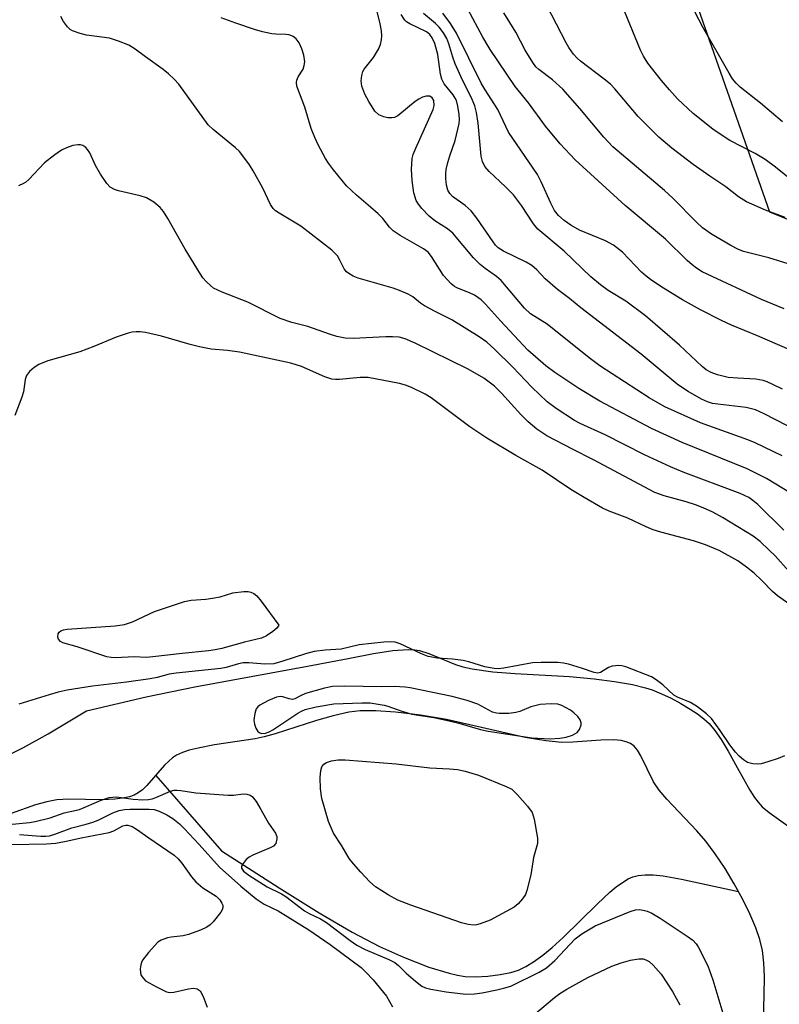
# Model space of a CAD drawing. Units: inches. Extents: x 1291764 to 1297764, y 529449 to 533450.
# Drawn here: x 1296460 to 1296620, y 529694 to 529901 of the extents above; entities that cross this region are included whole.
import ezdxf

# ---------------------------------------------------------------- set-up
doc = ezdxf.new("R2010")
doc.units = ezdxf.units.IN
doc.header["$MEASUREMENT"] = 0
for name, color, linetype in [('HYDRO-Single Line Stream', 4, 'Continuous'), ('HYDRO-Water Body', 4, 'Continuous'), ('NTRL-Trees', 3, 'Continuous'), ('Undefined', 1, 'Continuous')]:
    doc.layers.add(name, color=color, linetype=linetype)

msp = doc.modelspace()

# ---------------------------------------------------------------- linework, layer by layer
at = {"layer": 'HYDRO-Single Line Stream'}
msp.add_lwpolyline([(1296488.69, 529741.97), (1296502.49, 529726.13), (1296514.6, 529718.32), (1296523.03, 529713.08), (1296529.97, 529709.02), (1296535.71, 529706), (1296540.71, 529703.76), (1296546.05, 529701.72), (1296550.3, 529700.42), (1296552.08, 529700.01), (1296553.66, 529699.76), (1296555.83, 529699.68), (1296558.41, 529699.82), (1296561.02, 529700.12), (1296563.27, 529700.55), (1296564.83, 529701.06), (1296566.42, 529701.83), (1296568.02, 529702.8), (1296569.97, 529704.21), (1296571.93, 529705.83), (1296574.21, 529707.9), (1296581.41, 529715), (1296584.01, 529717.41), (1296585.37, 529718.55), (1296586.68, 529719.5), (1296587.91, 529720.23), (1296588.83, 529720.64), (1296589.97, 529720.94), (1296591.46, 529721.09), (1296593.13, 529721.07), (1296595.23, 529720.85), (1296599.09, 529720.16), (1296611.08, 529717.55)], dxfattribs=at)
at = {"layer": 'HYDRO-Water Body'}
for points in [[(1296455.76, 529745.3), (1296460.95, 529747.83), (1296466.1, 529750.72), (1296474.18, 529755.53), (1296486.67, 529758.51), (1296496.89, 529760.57), (1296520.59, 529764.89), (1296529.08, 529766.53), (1296534.42, 529767.58), (1296538.5, 529768.18), (1296541.68, 529768.39), (1296543.07, 529768.34), (1296544.05, 529768.2), (1296546.02, 529767.59), (1296551.66, 529765.27), (1296553.19, 529764.81), (1296555.15, 529764.38), (1296559.5, 529763.75), (1296564.13, 529763.38), (1296575.56, 529762.77), (1296580.75, 529762.25), (1296585.04, 529761.69), (1296588.82, 529761.05), (1296591.49, 529760.4), (1296592.93, 529759.92), (1296594.85, 529759.14), (1296596.89, 529758.17), (1296598.94, 529757.07), (1296600.92, 529755.88), (1296602.43, 529754.87), (1296603.76, 529753.85), (1296604.86, 529752.88), (1296606.11, 529751.39), (1296607.4, 529749.5), (1296608.86, 529747.07), (1296610.78, 529743.64), (1296613.42, 529738.9), (1296614.39, 529737.35), (1296615.14, 529736.33), (1296616.03, 529735.37), (1296617.45, 529734.16), (1296623.83, 529729.64)], [(1296616.12, 529685.66), (1296616.45, 529695.82), (1296616.49, 529699.68), (1296616.37, 529702.63), (1296616.07, 529705.22), (1296615.52, 529707.47), (1296614.68, 529709.93), (1296613.45, 529712.87), (1296611.98, 529715.89), (1296610.17, 529719.21), (1296608.26, 529722.39), (1296606.17, 529725.53), (1296604.21, 529728.15), (1296602.29, 529730.33), (1296595.97, 529736.97), (1296594.42, 529738.85), (1296593.23, 529740.6), (1296590.55, 529746.1), (1296589.85, 529747.27), (1296589.14, 529748.14), (1296588.4, 529748.67), (1296587.48, 529749.04), (1296586.39, 529749.28), (1296584.87, 529749.43), (1296582.16, 529749.4), (1296576.28, 529748.93), (1296573.97, 529748.87), (1296570.62, 529749.2), (1296566.25, 529749.95), (1296549.71, 529753.69), (1296544.31, 529754.59), (1296539.04, 529755.26), (1296534.91, 529755.57), (1296531.64, 529755.56), (1296529.25, 529755.26), (1296525.97, 529754.5), (1296522.44, 529753.47), (1296513.77, 529750.69), (1296511.45, 529750.04), (1296509.6, 529749.62), (1296501.02, 529748.36), (1296497.63, 529747.72), (1296495.75, 529747.24), (1296494.33, 529746.75), (1296493.09, 529746.19), (1296492.25, 529745.68), (1296491.42, 529744.99), (1296490.55, 529744.09), (1296486.83, 529739.84), (1296485.92, 529738.96), (1296485.04, 529738.28), (1296484.17, 529737.83), (1296483.16, 529737.48), (1296481.73, 529737.17), (1296480.15, 529736.98), (1296477.45, 529736.85), (1296470.48, 529736.96), (1296467.94, 529736.84), (1296465.83, 529736.44), (1296463.49, 529735.78), (1296453.19, 529732.16)]]:
    msp.add_lwpolyline(points, dxfattribs=at)
at = {"layer": 'NTRL-Trees'}
msp.add_polyline3d([(1296596.52, 529920.48, 0), (1296617.56, 529860.36, 0), (1296658.86, 529843.63, 0), (1296708.82, 529846.96, 0), (1296785.88, 529842.33, 0), (1296817.05, 529865.7, 0), (1296863.42, 529889.02, 0), (1296917.58, 529932.34, 0)], dxfattribs=at)
at = {"layer": 'Undefined'}
for points, elevation in [([(1296620.3, 529879.25), (1296615.66, 529883.19), (1296611.39, 529886.56), (1296610.56, 529887.37), (1296609.82, 529888.28), (1296609.06, 529889.47), (1296603.57, 529899.12), (1296600.13, 529905.83)], 412), ([(1296620.53, 529793.49), (1296615.09, 529798.88), (1296614.07, 529799.75), (1296613.21, 529800.34), (1296611.43, 529801.18), (1296599.46, 529805.7), (1296596.79, 529806.79), (1296591.32, 529809.28), (1296583.06, 529813.49), (1296577.82, 529815.9), (1296576.63, 529816.52), (1296572.77, 529819.04), (1296570.86, 529820.47), (1296567.63, 529823.54), (1296563.67, 529827.74), (1296559.87, 529831.44), (1296558.18, 529832.95), (1296556.6, 529834.11), (1296550.89, 529837.67), (1296547.38, 529839.4), (1296545.11, 529840.62), (1296544.28, 529841.19), (1296542.65, 529842.53), (1296541.68, 529843.07), (1296539.88, 529843.86), (1296538.57, 529844.33), (1296531.23, 529846.43), (1296530.18, 529846.85), (1296529.21, 529847.38), (1296528.78, 529847.74), (1296528.25, 529848.4), (1296527.27, 529850.37), (1296526.83, 529851.08), (1296525.65, 529852.32), (1296519.16, 529857.35), (1296514.59, 529860.07), (1296513.88, 529860.56), (1296513.39, 529861.03), (1296512.81, 529861.9), (1296511.18, 529865.31), (1296509.16, 529868.97), (1296508.39, 529870.23), (1296507.01, 529872.11), (1296506.27, 529873.01), (1296505.45, 529873.82), (1296500.75, 529877.64), (1296499.73, 529878.62), (1296493.52, 529887.14), (1296492.58, 529888.23), (1296491.38, 529889.36), (1296490.29, 529890.26), (1296486.53, 529892.93), (1296484.39, 529894.56), (1296483.03, 529895.4), (1296480.91, 529896.22), (1296479.01, 529896.81), (1296474.2, 529897.47), (1296472.81, 529897.8), (1296471.22, 529898.39), (1296470.75, 529898.67), (1296470.17, 529899.24), (1296469.36, 529900.36), (1296468.81, 529901.38)], 392), ([(1296621.62, 529784.86), (1296618.73, 529788.06), (1296617.5, 529789.31), (1296615.57, 529791.13), (1296614.1, 529792.24), (1296607.66, 529796.15), (1296605.64, 529797.27), (1296603.61, 529798.19), (1296601.99, 529798.78), (1296600.05, 529799.41), (1296595.43, 529800.67), (1296593.45, 529801.43), (1296580.59, 529808.29), (1296576.17, 529810.48), (1296570.82, 529813.33), (1296568.72, 529814.7), (1296566.87, 529816.25), (1296565.36, 529817.79), (1296561.3, 529822.29), (1296559.81, 529823.71), (1296557.55, 529825.39), (1296554.28, 529827.28), (1296543.2, 529832.8), (1296541.1, 529833.66), (1296539.81, 529834), (1296538.43, 529834.13), (1296537.02, 529834.12), (1296530.18, 529833.75), (1296528.47, 529833.85), (1296526.75, 529834.15), (1296525.15, 529834.65), (1296520.62, 529836.26), (1296517.29, 529837.14), (1296514.82, 529837.95), (1296508.02, 529841.36), (1296502.67, 529843.45), (1296500.86, 529844.33), (1296500.19, 529844.86), (1296499.36, 529845.66), (1296498.6, 529846.52), (1296498.09, 529847.23), (1296494.86, 529852.5), (1296491.23, 529858.97), (1296490.33, 529860.41), (1296489.64, 529861.3), (1296488.29, 529862.39), (1296486.79, 529863.27), (1296485.41, 529863.71), (1296480.87, 529864.78), (1296480.05, 529865.06), (1296479.17, 529865.56), (1296478.41, 529866.3), (1296477.12, 529868.28), (1296476.08, 529870.07), (1296474.84, 529872.72), (1296474.41, 529873.45), (1296474.04, 529873.85), (1296473.38, 529874.28), (1296472.88, 529874.44), (1296472.36, 529874.46), (1296471.29, 529874.26), (1296469.95, 529873.83), (1296468.95, 529873.31), (1296467.53, 529872.35), (1296465.37, 529870.63), (1296462.06, 529867.17), (1296461.41, 529866.61), (1296460.91, 529866.3), (1296459.86, 529865.79)], 390), ([(1296625.87, 529775.01), (1296619.25, 529779.66), (1296618.16, 529780.63), (1296615.97, 529782.89), (1296614.33, 529784.44), (1296612.76, 529785.74), (1296610.94, 529787.05), (1296607, 529789.18), (1296604.13, 529790.43), (1296601.6, 529791.28), (1296594.77, 529793.09), (1296593.14, 529793.59), (1296591.68, 529794.18), (1296587.78, 529796.04), (1296583.91, 529797.48), (1296582.51, 529798.14), (1296578.66, 529800.34), (1296575.88, 529802.04), (1296569.8, 529806.12), (1296564.3, 529809.2), (1296558.2, 529812.81), (1296554.63, 529815.18), (1296546.51, 529821.28), (1296545.26, 529822.04), (1296542.4, 529823.48), (1296541.15, 529823.97), (1296539.89, 529824.3), (1296533.33, 529825.53), (1296531.61, 529825.57), (1296527.28, 529825.13), (1296526.45, 529825.13), (1296525.67, 529825.23), (1296524.18, 529825.7), (1296519.31, 529827.86), (1296517.06, 529828.56), (1296506.27, 529830.86), (1296503.74, 529831.24), (1296500.33, 529831.54), (1296497.88, 529831.98), (1296495.94, 529832.48), (1296489.91, 529834.27), (1296486.58, 529834.98), (1296485.46, 529835.13), (1296484.59, 529835.14), (1296483.73, 529835.07), (1296482.88, 529834.89), (1296480.38, 529834.03), (1296475.73, 529832.05), (1296472.77, 529830.94), (1296466.07, 529829.06), (1296464.19, 529828.26), (1296463.2, 529827.69), (1296462.19, 529826.82), (1296461.58, 529825.95), (1296461.32, 529825.12), (1296460.91, 529822.51), (1296460.6, 529821.39), (1296459.11, 529817.59)], 388), ([(1296620.73, 529746.05), (1296619.38, 529745.51), (1296617.17, 529744.81), (1296615.78, 529744.43), (1296614.94, 529744.31), (1296614.07, 529744.37), (1296612.95, 529744.69), (1296612.07, 529745.22), (1296611.2, 529745.99), (1296610.42, 529746.84), (1296609.22, 529748.38), (1296607.2, 529751.43), (1296605.35, 529753.9), (1296604.33, 529754.9), (1296602.47, 529756.35), (1296601, 529757.31), (1296598.22, 529758.42), (1296597.45, 529758.83), (1296595.15, 529760.99), (1296593.76, 529762.06), (1296592.79, 529762.68), (1296587.37, 529764.75), (1296586.52, 529764.97), (1296585.94, 529765.04), (1296584.51, 529764.95), (1296583.72, 529764.67), (1296582.1, 529763.61), (1296581.52, 529763.45), (1296580.75, 529763.56), (1296578.09, 529764.51), (1296575.39, 529765.34), (1296574.3, 529765.56), (1296573.15, 529765.66), (1296569.59, 529765.7), (1296567.81, 529765.62), (1296561.76, 529764.51), (1296560.6, 529764.39), (1296559.74, 529764.41), (1296557.78, 529764.79), (1296554.4, 529765.85), (1296553.27, 529766.12), (1296550.99, 529766.42), (1296547.83, 529766.6), (1296545.92, 529766.93), (1296544.47, 529767.49), (1296540.03, 529769.63), (1296538.99, 529769.93), (1296537.94, 529770.05), (1296536.57, 529769.98), (1296531.42, 529769.38), (1296527.63, 529768.52), (1296524.25, 529768.3), (1296521.99, 529768.01), (1296520.13, 529767.53), (1296515.41, 529765.95), (1296513.49, 529765.44), (1296511.62, 529765.34), (1296508.25, 529765.6), (1296507.09, 529765.59), (1296506.07, 529765.39), (1296503.52, 529764.67), (1296502.38, 529764.45), (1296492.97, 529763.47), (1296491.55, 529763.23), (1296488.99, 529762.56), (1296487.56, 529762.28), (1296482.54, 529761.58), (1296475.45, 529760.75), (1296470.11, 529759.86), (1296468.21, 529759.47), (1296466.31, 529758.92), (1296459.99, 529756.96)], 386), ([(1296457.83, 529731.68), (1296462.22, 529732.11), (1296463.36, 529732.3), (1296466.51, 529733.08), (1296469.49, 529734.08), (1296472.67, 529734.82), (1296477.25, 529736.79), (1296478.9, 529737.32), (1296480.48, 529737.44), (1296483.98, 529736.97), (1296486.02, 529736.87), (1296487.15, 529736.92), (1296487.95, 529737.07), (1296488.73, 529737.33), (1296491.78, 529738.66), (1296492.58, 529738.85), (1296493.13, 529738.89), (1296493.97, 529738.83), (1296497.1, 529738.34), (1296503.89, 529737.82), (1296505.03, 529737.84), (1296507.05, 529738.13), (1296507.83, 529738.06), (1296508.51, 529737.81), (1296508.92, 529737.52), (1296509.76, 529736.48), (1296510.79, 529734.82), (1296512.39, 529731.94), (1296513.84, 529729.81), (1296514.12, 529729.13), (1296514.15, 529728.63), (1296513.9, 529727.68), (1296513.44, 529727.12), (1296512.76, 529726.75), (1296509.08, 529725.25), (1296508.35, 529724.83), (1296507.72, 529724.3), (1296507.03, 529723.5), (1296506.72, 529722.88), (1296506.72, 529722.46), (1296507.12, 529721.87), (1296508.25, 529720.98), (1296512.08, 529718.57), (1296515.1, 529717.1), (1296516.02, 529716.56), (1296519.92, 529713.52), (1296520.91, 529712.96), (1296523.29, 529711.83), (1296524.55, 529711.09), (1296529.49, 529707.29), (1296530.9, 529706.31), (1296532.66, 529705.43), (1296537.64, 529703.32), (1296538.87, 529702.68), (1296539.68, 529702.05), (1296541.29, 529700.45), (1296543.21, 529698.72), (1296544.59, 529697.7), (1296545.36, 529697.35), (1296546.47, 529697.04), (1296549.65, 529696.49), (1296553.8, 529696.02), (1296555.62, 529696.07), (1296557.22, 529696.3), (1296560.31, 529696.94), (1296561.98, 529697.32), (1296563.25, 529697.73), (1296569.18, 529700.61), (1296570.76, 529701.56), (1296572.51, 529703.09), (1296576.75, 529707.67), (1296578.17, 529708.69), (1296580.95, 529710.36), (1296588.33, 529713.37), (1296589.4, 529713.7), (1296590.22, 529713.77), (1296591.05, 529713.67), (1296591.88, 529713.44), (1296592.87, 529713.04), (1296594.61, 529712), (1296600.29, 529708.2), (1296601.45, 529707.33), (1296602.14, 529706.59), (1296602.57, 529705.95), (1296604.64, 529701.99), (1296605.65, 529699.01), (1296609.62, 529685.73)], 386), ([(1296460.11, 529729.57), (1296464.57, 529729.2), (1296465.64, 529729.2), (1296466.39, 529729.29), (1296467.51, 529729.61), (1296471.1, 529730.98), (1296474.09, 529731.7), (1296475.51, 529732.12), (1296476.64, 529732.59), (1296479.69, 529734.13), (1296481.05, 529734.6), (1296482.17, 529734.8), (1296483.31, 529734.88), (1296487.34, 529734.86), (1296488.36, 529734.78), (1296489.42, 529734.46), (1296491.02, 529733.68), (1296492.29, 529732.9), (1296493.66, 529731.83), (1296494.67, 529730.84), (1296497.84, 529727.46), (1296502.12, 529722.7), (1296506.6, 529718.67), (1296509.77, 529716.01), (1296511.48, 529714.92), (1296514.41, 529713.53), (1296516.41, 529712.23), (1296520.87, 529709.55), (1296525.32, 529706.45), (1296531.8, 529701.62), (1296532.81, 529700.67), (1296534.35, 529699.02), (1296537.15, 529695.57), (1296538.42, 529693.39)], 388), ([(1296458.43, 529727.47), (1296465.75, 529727.58), (1296467.75, 529727.77), (1296470.26, 529728.24), (1296473.04, 529728.88), (1296478.9, 529729.99), (1296479.92, 529730.34), (1296481.78, 529731.4), (1296482.41, 529731.54), (1296482.84, 529731.53), (1296483.78, 529731.22), (1296484.69, 529730.71), (1296487.23, 529728.83), (1296492.54, 529725.23), (1296493.39, 529724.45), (1296494.2, 529723.57), (1296496.23, 529720.67), (1296497.15, 529719.61), (1296498.6, 529718.36), (1296501.36, 529716.58), (1296502.15, 529715.8), (1296502.6, 529715.15), (1296502.76, 529714.69), (1296502.77, 529714.23), (1296502.64, 529713.75), (1296502.38, 529713.26), (1296500.74, 529711.19), (1296500.12, 529710.58), (1296499.44, 529710.09), (1296498.1, 529709.45), (1296495.58, 529708.52), (1296494.45, 529708.24), (1296491.95, 529708), (1296491.14, 529707.85), (1296489.85, 529707.39), (1296489.17, 529706.92), (1296487.2, 529704.76), (1296485.94, 529703.16), (1296485.68, 529702.66), (1296485.54, 529702.16), (1296485.45, 529701.37), (1296485.48, 529700.58), (1296485.6, 529700.08), (1296485.84, 529699.63), (1296486.58, 529698.85), (1296488.85, 529697.53), (1296490.94, 529696.53), (1296491.69, 529696.38), (1296492.49, 529696.42), (1296495.55, 529697.14), (1296496.64, 529697.29), (1296497.39, 529697.15), (1296498, 529696.7), (1296498.69, 529695.5), (1296499.49, 529693.31)], 390), ([(1296566.28, 529690.13), (1296572.39, 529695.34), (1296573.55, 529696.18), (1296575.01, 529697.09), (1296579.45, 529699.54), (1296584.47, 529701.93), (1296586.38, 529702.63), (1296588.4, 529703.13), (1296590.15, 529703.43), (1296591, 529703.43), (1296591.62, 529703.24), (1296592.27, 529702.85), (1296593.11, 529702.12), (1296594.79, 529700.24), (1296597.16, 529696.6), (1296598.75, 529693.78)], 388)]:
    msp.add_lwpolyline(points, dxfattribs=dict(at, elevation=elevation))
for points, elevation in [([(1296486.69, 529766.77), (1296484.25, 529766.86), (1296480.2, 529766.69), (1296479.33, 529766.74), (1296478.46, 529766.9), (1296472.18, 529768.96), (1296469.18, 529769.85), (1296468.71, 529770.12), (1296468.26, 529770.61), (1296468.13, 529771.03), (1296468.19, 529771.68), (1296468.41, 529772.04), (1296468.77, 529772.32), (1296469.37, 529772.57), (1296470.1, 529772.7), (1296480.19, 529773.38), (1296482.14, 529773.64), (1296483.83, 529774.21), (1296488.41, 529776.38), (1296494.75, 529778.52), (1296496.15, 529778.81), (1296499.25, 529779.01), (1296500.62, 529779.18), (1296502.23, 529779.5), (1296504.87, 529780.31), (1296507.22, 529780.59), (1296508.09, 529780.58), (1296508.64, 529780.49), (1296509.31, 529780.19), (1296509.93, 529779.7), (1296510.87, 529778.58), (1296514.57, 529773.56), (1296514.1, 529772.92), (1296513.28, 529772.21), (1296511.94, 529771.3), (1296510.91, 529770.78), (1296507.35, 529769.94), (1296502.61, 529768.64), (1296501.15, 529768.32), (1296499.75, 529768.11), (1296494.22, 529767.59), (1296488.07, 529766.85)], 388), ([(1296528.32, 529760.75), (1296525.84, 529760.65), (1296524.15, 529760.32), (1296520.12, 529759.15), (1296519.07, 529758.72), (1296517.89, 529758.09), (1296517.4, 529757.95), (1296516.69, 529758.03), (1296515.38, 529758.45), (1296514.85, 529758.52), (1296514.04, 529758.38), (1296512.4, 529757.69), (1296510.56, 529756.71), (1296510.12, 529756.37), (1296509.81, 529755.95), (1296509.48, 529754.94), (1296509.33, 529753.55), (1296509.41, 529752.7), (1296509.71, 529751.88), (1296510.15, 529751.19), (1296510.55, 529750.9), (1296511, 529750.79), (1296511.76, 529750.87), (1296512.53, 529751.14), (1296513.29, 529751.53), (1296518.5, 529755.05), (1296519.28, 529755.47), (1296520.1, 529755.8), (1296522.4, 529756.35), (1296526.12, 529757.03), (1296531.96, 529757.24), (1296533.73, 529757.2), (1296536.63, 529756.74), (1296537.46, 529756.52), (1296540.34, 529755.47), (1296542.45, 529754.82), (1296547.1, 529754.11), (1296550.31, 529753.44), (1296552.34, 529752.96), (1296556.89, 529751.63), (1296558.51, 529751.23), (1296567.65, 529749.83), (1296571.53, 529749.62), (1296573.51, 529749.76), (1296574.9, 529750.01), (1296576.23, 529750.44), (1296577.16, 529750.97), (1296577.65, 529751.6), (1296578.01, 529752.59), (1296578.01, 529753.02), (1296577.79, 529753.63), (1296577.3, 529754.31), (1296576.5, 529755.13), (1296575.78, 529755.66), (1296574.74, 529756.26), (1296573.93, 529756.64), (1296573.1, 529756.92), (1296571.71, 529757), (1296569.39, 529756.87), (1296567.46, 529756.36), (1296565.12, 529755.39), (1296564.31, 529755.16), (1296562.85, 529755), (1296560.79, 529754.96), (1296560.21, 529755.03), (1296559.4, 529755.28), (1296558.62, 529755.65), (1296556.35, 529756.96), (1296554.11, 529757.72), (1296550.96, 529758.58), (1296542.15, 529760.35), (1296541.04, 529760.51), (1296538.73, 529760.66), (1296536.19, 529760.59)], 384), ([(1296555.46, 529710.54), (1296554.29, 529710.64), (1296552.9, 529711.01), (1296542.28, 529714.71), (1296539.51, 529715.79), (1296537.5, 529716.9), (1296534.86, 529718.58), (1296533.67, 529719.64), (1296531.73, 529721.66), (1296530.19, 529723.37), (1296529.33, 529724.53), (1296527.76, 529727.18), (1296526.05, 529729.82), (1296524.95, 529732.31), (1296523.6, 529737.09), (1296523.27, 529739.13), (1296523.25, 529741.52), (1296523.36, 529742.98), (1296523.58, 529743.77), (1296523.99, 529744.31), (1296524.58, 529744.7), (1296525.6, 529745.02), (1296526.98, 529745.21), (1296528.46, 529745.21), (1296539.21, 529744.4), (1296546.27, 529743.53), (1296550.34, 529743.37), (1296552.02, 529743.21), (1296553.69, 529742.83), (1296556.44, 529741.99), (1296562.25, 529739.67), (1296563.44, 529739.06), (1296564.66, 529737.89), (1296566.76, 529735.52), (1296567.73, 529734.15), (1296568.16, 529732.78), (1296568.86, 529728.77), (1296568.84, 529727.66), (1296568, 529724.75), (1296567.44, 529721.06), (1296566.63, 529717.76), (1296566.3, 529716.95), (1296565.69, 529716.03), (1296564.78, 529714.98), (1296563.94, 529714.27), (1296558.94, 529711.56), (1296556.84, 529710.76), (1296556.04, 529710.58)], 386)]:
    msp.add_lwpolyline(points, close=True, dxfattribs=dict(at, elevation=elevation))
for points in [[(1296620.24, 529809.09, 396), (1296614.53, 529811.86, 396), (1296613.03, 529812.46, 396), (1296603.05, 529816.04, 396), (1296595.57, 529819.41, 396), (1296592.3, 529821.27, 396), (1296581.96, 529828.02, 396), (1296579.73, 529829.66, 396), (1296570.87, 529836.76, 396), (1296567.36, 529838.9, 396), (1296566.12, 529840.1, 396), (1296561.24, 529845.9, 396), (1296560.27, 529846.76, 396), (1296557.84, 529848.43, 396), (1296556.8, 529849.27, 396), (1296555.44, 529850.72, 396), (1296551.05, 529855.88, 396), (1296549.92, 529856.77, 396), (1296547.28, 529858.48, 396), (1296546.14, 529859.42, 396), (1296544.55, 529861.09, 396), (1296543.85, 529862, 396), (1296543.41, 529862.73, 396), (1296542.86, 529864.36, 396), (1296542.52, 529866.96, 396), (1296542.39, 529869.24, 396), (1296542.56, 529871.59, 396), (1296542.78, 529872.41, 396), (1296543.29, 529873.72, 396), (1296546.95, 529881.83, 396), (1296547.16, 529882.68, 396), (1296547.06, 529883.71, 396), (1296546.75, 529884.3, 396), (1296546.27, 529884.63, 396), (1296545.51, 529884.66, 396), (1296544.7, 529884.41, 396), (1296543.91, 529884.03, 396), (1296543.18, 529883.53, 396), (1296539.54, 529880.51, 396), (1296538.81, 529880.15, 396), (1296538.27, 529880.07, 396), (1296537.41, 529880.13, 396), (1296536.56, 529880.29, 396), (1296535.52, 529880.71, 396), (1296534.73, 529881.52, 396), (1296533.43, 529883.51, 396), (1296532.61, 529885.09, 396), (1296532, 529886.72, 396), (1296531.84, 529887.84, 396), (1296531.95, 529888.99, 396), (1296532.18, 529889.8, 396), (1296532.45, 529890.29, 396), (1296534.44, 529892.8, 396), (1296535.49, 529894.5, 396), (1296535.86, 529895.49, 396), (1296536.1, 529896.52, 396), (1296536.17, 529897.31, 396), (1296536.12, 529898.38, 396), (1296535.85, 529899.83, 396), (1296534.94, 529903.58, 396)], [(1296620.6, 529839.96, 404), (1296615.89, 529841.93, 404), (1296604.46, 529847.23, 404), (1296603.42, 529847.76, 404), (1296602.2, 529848.51, 404), (1296601.31, 529849.19, 404), (1296600.29, 529850.11, 404), (1296595.75, 529854.6, 404), (1296587.28, 529861.7, 404), (1296576.77, 529871.28, 404), (1296573.63, 529874.64, 404), (1296570.56, 529878.38, 404), (1296566.98, 529883.25, 404), (1296564.18, 529886.69, 404), (1296558.92, 529894.45, 404), (1296557.38, 529897.05, 404), (1296554.19, 529902.92, 404)], [(1296620.87, 529859.18, 408), (1296616.68, 529860.68, 408), (1296612.71, 529862.44, 408), (1296611.04, 529863.51, 408), (1296608.41, 529865.64, 408), (1296605.05, 529867.83, 408), (1296601.52, 529870.33, 408), (1296597.03, 529873.73, 408), (1296594.34, 529876.02, 408), (1296590.01, 529880.36, 408), (1296585.09, 529886.17, 408), (1296584.16, 529887.16, 408), (1296582.86, 529888.25, 408), (1296577.86, 529892.01, 408), (1296577.16, 529892.63, 408), (1296576.43, 529893.49, 408), (1296575.43, 529894.88, 408), (1296574.85, 529895.85, 408), (1296570.82, 529903.69, 408)], [(1296625.34, 529799.2, 394), (1296616.9, 529804.32, 394), (1296612.86, 529806.35, 394), (1296599.25, 529811.91, 394), (1296592.81, 529814.84, 394), (1296581.93, 529820.55, 394), (1296577.53, 529823.22, 394), (1296572.47, 529826.64, 394), (1296570.63, 529828.03, 394), (1296566.84, 529831.3, 394), (1296561.09, 529837.43, 394), (1296557.93, 529840.98, 394), (1296557.03, 529841.88, 394), (1296555.65, 529842.85, 394), (1296554.59, 529843.35, 394), (1296551.89, 529844.4, 394), (1296551.41, 529844.66, 394), (1296550.72, 529845.2, 394), (1296549.14, 529846.95, 394), (1296546.63, 529850.95, 394), (1296545.91, 529851.86, 394), (1296544.91, 529852.61, 394), (1296540, 529855.4, 394), (1296538.57, 529856.37, 394), (1296537.79, 529857.13, 394), (1296536.37, 529858.93, 394), (1296535.37, 529859.96, 394), (1296533.82, 529861.37, 394), (1296530.85, 529863.87, 394), (1296528.78, 529865.79, 394), (1296526.04, 529869.15, 394), (1296525, 529870.55, 394), (1296524.37, 529871.55, 394), (1296522.82, 529874.42, 394), (1296522.08, 529875.99, 394), (1296521.35, 529877.87, 394), (1296520.02, 529882.36, 394), (1296518.35, 529886.72, 394), (1296518.24, 529887.52, 394), (1296518.32, 529888, 394), (1296518.62, 529888.7, 394), (1296519.66, 529890.33, 394), (1296519.89, 529891.09, 394), (1296519.97, 529891.88, 394), (1296519.78, 529893.25, 394), (1296519.34, 529894.6, 394), (1296518.78, 529895.89, 394), (1296518.16, 529896.72, 394), (1296517.58, 529897.17, 394), (1296516.71, 529897.53, 394), (1296516, 529897.64, 394), (1296513.93, 529897.67, 394), (1296513.1, 529897.77, 394), (1296511.15, 529898.19, 394), (1296509.47, 529898.67, 394), (1296505.5, 529899.99, 394), (1296502.46, 529901.13, 394)], [(1296623.62, 529814.24, 398), (1296616.45, 529817.94, 398), (1296614.64, 529818.76, 398), (1296612.65, 529819.27, 398), (1296606.7, 529819.92, 398), (1296605.56, 529820.11, 398), (1296604.53, 529820.41, 398), (1296603.26, 529821.02, 398), (1296600.5, 529822.6, 398), (1296599.27, 529823.35, 398), (1296598.14, 529824.15, 398), (1296590.6, 529830.48, 398), (1296577.93, 529840.17, 398), (1296575.57, 529842.14, 398), (1296573.04, 529844.02, 398), (1296570.43, 529846.31, 398), (1296568.68, 529848.18, 398), (1296567.67, 529849.07, 398), (1296566.45, 529849.8, 398), (1296561.72, 529852.09, 398), (1296560.61, 529852.82, 398), (1296560.05, 529853.36, 398), (1296559.52, 529854.03, 398), (1296556.11, 529859, 398), (1296554.91, 529860.59, 398), (1296553.68, 529861.71, 398), (1296550.98, 529863.6, 398), (1296550.43, 529864.19, 398), (1296550.05, 529864.89, 398), (1296549.77, 529865.97, 398), (1296549.59, 529867.37, 398), (1296549.59, 529868.43, 398), (1296549.69, 529869.25, 398), (1296550.02, 529870.7, 398), (1296550.44, 529872.11, 398), (1296551.56, 529875.34, 398), (1296552.39, 529878.92, 398), (1296552.45, 529879.72, 398), (1296552.4, 529880.8, 398), (1296552.11, 529882.56, 398), (1296551.82, 529883.71, 398), (1296551.59, 529884.25, 398), (1296551.17, 529884.95, 398), (1296549.28, 529887.21, 398), (1296548.73, 529888.2, 398), (1296548.49, 529889.28, 398), (1296547.95, 529893.38, 398), (1296547.31, 529895.69, 398), (1296546.76, 529896.93, 398), (1296546.24, 529897.6, 398), (1296545.53, 529898.15, 398), (1296542.02, 529899.83, 398), (1296541.38, 529900.25, 398), (1296541, 529900.65, 398), (1296540.25, 529901.84, 398)], [(1296620.25, 529823.09, 400), (1296618.4, 529824.03, 400), (1296617.06, 529824.64, 400), (1296616.25, 529824.92, 400), (1296614.67, 529825.2, 400), (1296610.9, 529825.39, 400), (1296608.9, 529825.59, 400), (1296606.64, 529826.09, 400), (1296605.29, 529826.59, 400), (1296604.29, 529827.17, 400), (1296603.41, 529827.86, 400), (1296598.66, 529832.32, 400), (1296591.51, 529838.5, 400), (1296587.36, 529841.56, 400), (1296583.7, 529843.8, 400), (1296582.04, 529845.02, 400), (1296580.05, 529846.73, 400), (1296574.45, 529852.08, 400), (1296568.9, 529856.68, 400), (1296567.98, 529857.8, 400), (1296565.47, 529861.67, 400), (1296563.8, 529863.96, 400), (1296562.16, 529865.61, 400), (1296558.69, 529868.8, 400), (1296557.76, 529869.88, 400), (1296557.32, 529870.91, 400), (1296557.05, 529872.02, 400), (1296556.4, 529879, 400), (1296556.05, 529881.22, 400), (1296555.72, 529882.59, 400), (1296554.94, 529884.47, 400), (1296553.08, 529887.99, 400), (1296551.56, 529891.45, 400), (1296551.05, 529892.82, 400), (1296550.23, 529895.67, 400), (1296549.82, 529896.75, 400), (1296549.1, 529897.99, 400), (1296548.21, 529899.12, 400), (1296547.43, 529899.89, 400), (1296544.95, 529902.05, 400)], [(1296623.93, 529830.43, 402), (1296615.01, 529834.31, 402), (1296609.57, 529836.58, 402), (1296607.51, 529837.56, 402), (1296603.1, 529839.8, 402), (1296599.31, 529841.85, 402), (1296595.32, 529844.31, 402), (1296592.85, 529845.96, 402), (1296591.65, 529846.85, 402), (1296590.69, 529847.71, 402), (1296586.71, 529851.91, 402), (1296584.82, 529853.36, 402), (1296583.12, 529854.25, 402), (1296577.66, 529856.49, 402), (1296575.85, 529857.52, 402), (1296574.47, 529858.52, 402), (1296573.26, 529859.61, 402), (1296572.42, 529860.64, 402), (1296571.62, 529862.15, 402), (1296569.61, 529866.66, 402), (1296568.82, 529868.21, 402), (1296562.77, 529877.07, 402), (1296560.52, 529881.86, 402), (1296557.87, 529885.98, 402), (1296557.05, 529887.4, 402), (1296551.82, 529897.92, 402), (1296550.59, 529899.94, 402), (1296548.95, 529902.1, 402)], [(1296622.36, 529849.12, 406), (1296617.41, 529850.66, 406), (1296612.07, 529852.05, 406), (1296610.92, 529852.51, 406), (1296609.42, 529853.3, 406), (1296605.4, 529855.67, 406), (1296603.5, 529857.02, 406), (1296602.21, 529858.2, 406), (1296597.23, 529863.26, 406), (1296595.52, 529864.87, 406), (1296584.65, 529874.04, 406), (1296582.74, 529876.05, 406), (1296577.72, 529882.08, 406), (1296574.15, 529886.1, 406), (1296571.99, 529888.1, 406), (1296569.11, 529890.25, 406), (1296568.53, 529890.81, 406), (1296567.86, 529891.7, 406), (1296566.24, 529894.34, 406), (1296564.3, 529898.12, 406), (1296561.8, 529902.13, 406)], [(1296622.43, 529866.77, 410), (1296618.79, 529869.76, 410), (1296616.64, 529871.34, 410), (1296614.57, 529872.58, 410), (1296609.26, 529875.33, 410), (1296607.8, 529876.25, 410), (1296605.69, 529877.74, 410), (1296601.55, 529881.03, 410), (1296598.24, 529884.11, 410), (1296596.53, 529885.96, 410), (1296594.87, 529887.93, 410), (1296592.03, 529891.6, 410), (1296591.11, 529893.07, 410), (1296590.46, 529894.34, 410), (1296587.09, 529902.49, 410)]]:
    msp.add_polyline3d(points, dxfattribs=at)

doc.saveas('drawing.dxf')
